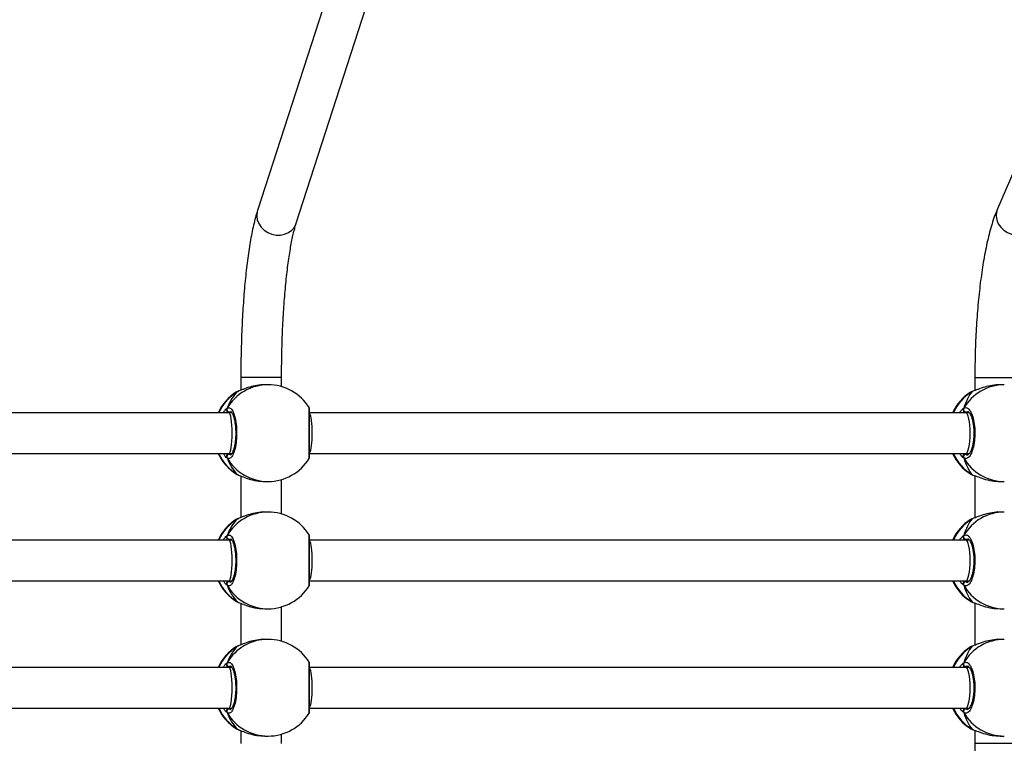
# Model space of a CAD drawing. Units: millimetres. Extents: x 757 to 2945, y -813 to 801.
# Drawn here: x 2254 to 2293, y -214 to -185 of the extents above; entities that cross this region are included whole.
import ezdxf

# ---------------------------------------------------------------- set-up
doc = ezdxf.new("R2010")
doc.units = ezdxf.units.MM
doc.header["$PDSIZE"] = -1
doc.styles.add('SLDTEXTSTYLE0', font='TXT', dxfattribs={"width": 0.75})
doc.dimstyles.new('SLDDIMSTYLE0', dxfattribs={"dimtxt": 0.35, "dimasz": 0.3302, "dimexe": 0, "dimexo": 0.0625, "dimgap": 0.0875, "dimtad": 1, "dimdec": 0, "dimrnd": 1e-09, "dimzin": 12, "dimdsep": 46, "dimtxsty": 'SLDTEXTSTYLE0', "dimsah": 1, "dimcen": 0.09, "dimadec": 0, "dimazin": 3, "dimtfac": 1, "dimtdec": 0, "dimtofl": 0, "dimtmove": 0, "dimatfit": 3, "dimfxl": 1, "dimfrac": 2, "dimtolj": 1, "dimtzin": 12, "dimarcsym": 0})

# ---------------------------------------------------------------- blocks, each defined once
blk = doc.blocks.new('_D_2')
at = {"color": 0, "lineweight": -2}
for p, q in [((2745.35, -87.807), (2745.35, -713.985)), ((1629.414, -332.654), (1629.414, -713.985)), ((1629.744, -713.985), (2745.02, -713.985))]:
    blk.add_line(p, q, dxfattribs=at)
at = {"color": 0}
for points in [[(1629.744, -713.93), (1629.744, -714.04), (1629.414, -713.985)], [(2745.02, -714.04), (2745.02, -713.93), (2745.35, -713.985)]]:
    blk.add_solid(points, dxfattribs=at)
at = {"layer": 'Defpoints', "color": 0}
for p in [(2745.35, -87.744), (1629.414, -332.591), (2745.35, -713.985)]:
    blk.add_point(p, dxfattribs=at)
at = {"color": 0, "insert": (2187.382, -688.897), "char_height": 25, "attachment_point": 2, "style": 'SLDTEXTSTYLE0'}
blk.add_mtext('\\A1;1116', dxfattribs=at)
blk = doc.blocks.new('_D_3')
at = {"color": 0, "lineweight": -2}
for p, q in [((2945.355, -133.907), (2945.355, -804.958)), ((1429.414, -326.905), (1429.414, -804.958)), ((1429.744, -804.958), (2945.025, -804.958))]:
    blk.add_line(p, q, dxfattribs=at)
at = {"color": 0}
for points in [[(1429.744, -804.903), (1429.744, -805.013), (1429.414, -804.958)], [(2945.025, -805.013), (2945.025, -804.903), (2945.355, -804.958)]]:
    blk.add_solid(points, dxfattribs=at)
at = {"layer": 'Defpoints', "color": 0}
for p in [(2945.355, -133.845), (1429.414, -326.842), (2945.355, -804.958)]:
    blk.add_point(p, dxfattribs=at)
at = {"color": 0, "insert": (2187.384, -779.87), "char_height": 25, "attachment_point": 2, "style": 'SLDTEXTSTYLE0'}
blk.add_mtext('\\A1;1516', dxfattribs=at)

msp = doc.modelspace()

# ---------------------------------------------------------------- linework, layer by layer
at = {"linetype": 'Continuous', "lineweight": 25}
for p, q in [((2270.767, -170.43), (2263.499, -192.952)), ((2302.272, -170.33), (2292.556, -192.884)), ((2265.022, -193.443), (2272.29, -170.922)), ((2262.844, -199.5), (2262.844, -200.009)), ((2262.844, -199.5), (2264.444, -199.5)), ((2264.444, -199.868), (2264.444, -199.5)), ((2291.668, -199.509), (2291.668, -200.021)), ((2291.668, -199.509), (2293.268, -199.509)), ((2263.912, -199.792), (2263.791, -199.792)), ((2292.825, -199.792), (2292.665, -199.792)), ((2262.694, -200.075), (2262.68, -200.084)), ((2262.714, -200.062), (2262.694, -200.075)), ((2262.714, -200.062), (2262.733, -200.053)), ((2291.523, -200.081), (2291.503, -200.092)), ((2291.56, -200.062), (2291.523, -200.081)), ((2291.56, -200.062), (2291.58, -200.052)), ((2291.581, -200.052), (2291.58, -200.052)), ((2262.383, -200.892), (2236.323, -200.892)), ((2262.493, -200.892), (2262.383, -200.892)), ((2262.454, -200.852), (2262.39, -200.865)), ((2291.322, -200.892), (2265.545, -200.892)), ((2291.395, -200.852), (2291.319, -200.865)), ((2291.45, -200.892), (2291.322, -200.892)), ((2236.323, -202.492), (2262.383, -202.492)), ((2262.36, -202.492), (2262.39, -202.519)), ((2262.383, -202.492), (2262.492, -202.492)), ((2262.39, -202.519), (2262.451, -202.542)), ((2265.545, -202.492), (2291.322, -202.492)), ((2291.285, -202.492), (2291.319, -202.519)), ((2291.322, -202.492), (2291.451, -202.492)), ((2262.672, -203.3), (2262.68, -203.304)), ((2262.68, -203.304), (2262.714, -203.323)), ((2262.714, -203.323), (2262.732, -203.331)), ((2262.844, -203.375), (2262.844, -205.009)), ((2291.492, -203.292), (2291.56, -203.323)), ((2291.56, -203.323), (2291.582, -203.332)), ((2291.56, -203.323), (2291.58, -203.332)), ((2291.58, -203.332), (2291.581, -203.333)), ((2291.668, -203.364), (2291.668, -205.021)), ((2263.791, -203.592), (2263.912, -203.592)), ((2264.444, -204.868), (2264.444, -203.516)), ((2292.665, -203.592), (2292.825, -203.592)), ((2263.912, -204.792), (2263.791, -204.792)), ((2292.825, -204.792), (2292.665, -204.792)), ((2262.694, -205.075), (2262.68, -205.084)), ((2262.714, -205.062), (2262.694, -205.075)), ((2262.714, -205.062), (2262.733, -205.053)), ((2291.523, -205.081), (2291.503, -205.092)), ((2291.56, -205.062), (2291.523, -205.081)), ((2291.56, -205.062), (2291.58, -205.052)), ((2291.581, -205.052), (2291.58, -205.052)), ((2262.383, -205.892), (2236.323, -205.892)), ((2262.493, -205.892), (2262.383, -205.892)), ((2262.454, -205.852), (2262.39, -205.865)), ((2291.322, -205.892), (2265.545, -205.892)), ((2291.395, -205.852), (2291.319, -205.865)), ((2291.45, -205.892), (2291.322, -205.892)), ((2236.323, -207.492), (2262.383, -207.492)), ((2262.36, -207.492), (2262.39, -207.519)), ((2262.383, -207.492), (2262.492, -207.492)), ((2262.39, -207.519), (2262.451, -207.542)), ((2265.545, -207.492), (2291.322, -207.492)), ((2291.285, -207.492), (2291.319, -207.519)), ((2291.322, -207.492), (2291.451, -207.492)), ((2262.672, -208.3), (2262.68, -208.304)), ((2262.68, -208.304), (2262.714, -208.323)), ((2262.714, -208.323), (2262.732, -208.331)), ((2262.844, -208.375), (2262.844, -210.009)), ((2291.492, -208.292), (2291.56, -208.323)), ((2291.56, -208.323), (2291.582, -208.332)), ((2291.56, -208.323), (2291.58, -208.332)), ((2291.58, -208.332), (2291.581, -208.333)), ((2291.668, -208.364), (2291.668, -210.021)), ((2263.791, -208.592), (2263.912, -208.592)), ((2264.444, -209.868), (2264.444, -208.516)), ((2292.665, -208.592), (2292.825, -208.592)), ((2263.912, -209.792), (2263.791, -209.792)), ((2292.825, -209.792), (2292.665, -209.792)), ((2262.694, -210.075), (2262.68, -210.084)), ((2262.714, -210.062), (2262.694, -210.075)), ((2262.714, -210.062), (2262.733, -210.053)), ((2291.523, -210.081), (2291.503, -210.092)), ((2291.56, -210.062), (2291.523, -210.081)), ((2291.56, -210.062), (2291.58, -210.052)), ((2291.581, -210.052), (2291.58, -210.052)), ((2262.383, -210.892), (2236.323, -210.892)), ((2262.493, -210.892), (2262.383, -210.892)), ((2262.454, -210.852), (2262.39, -210.865)), ((2291.322, -210.892), (2265.545, -210.892)), ((2291.395, -210.852), (2291.319, -210.865)), ((2291.45, -210.892), (2291.322, -210.892)), ((2236.323, -212.492), (2262.383, -212.492)), ((2262.36, -212.492), (2262.39, -212.519)), ((2262.383, -212.492), (2262.492, -212.492)), ((2262.39, -212.519), (2262.451, -212.542)), ((2265.545, -212.492), (2291.322, -212.492)), ((2291.285, -212.492), (2291.319, -212.519)), ((2291.322, -212.492), (2291.451, -212.492)), ((2262.672, -213.3), (2262.68, -213.304)), ((2262.68, -213.304), (2262.714, -213.323)), ((2262.714, -213.323), (2262.732, -213.331)), ((2262.844, -213.375), (2262.844, -213.884)), ((2291.492, -213.292), (2291.56, -213.323)), ((2291.56, -213.323), (2291.582, -213.332)), ((2291.56, -213.323), (2291.58, -213.332)), ((2291.58, -213.332), (2291.581, -213.333)), ((2291.668, -213.364), (2291.668, -213.876)), ((2263.791, -213.592), (2263.912, -213.592)), ((2264.444, -213.884), (2264.444, -213.516)), ((2292.665, -213.592), (2292.825, -213.592)), ((2291.668, -213.876), (2293.268, -213.876))]:
    msp.add_line(p, q, dxfattribs=at)
at = {"linetype": 'Continuous', "lineweight": 25, "flags": 128}
for points in [[(2292.556, -192.884), (2292.517, -193.008), (2292.505, -193.162), (2292.53, -193.317), (2292.59, -193.468), (2292.683, -193.605), (2292.804, -193.724), (2292.948, -193.818), (2293.108, -193.884), (2293.277, -193.917), (2293.446, -193.917), (2293.608, -193.884), (2293.755, -193.818), (2293.881, -193.724), (2293.978, -193.605), (2294.025, -193.517)], [(2263.499, -192.952), (2263.484, -193.005), (2263.468, -193.159), (2263.489, -193.314), (2263.546, -193.464), (2263.637, -193.602), (2263.756, -193.721), (2263.899, -193.815), (2264.059, -193.88), (2264.229, -193.914), (2264.4, -193.914), (2264.564, -193.88), (2264.714, -193.815), (2264.843, -193.721), (2264.945, -193.602), (2265.014, -193.464), (2265.022, -193.443)], [(2291.58, -200.052), (2291.581, -200.052), (2291.582, -200.052)], [(2291.58, -205.052), (2291.581, -205.052), (2291.582, -205.052)], [(2291.58, -210.052), (2291.581, -210.052), (2291.582, -210.052)]]:
    msp.add_lwpolyline(points, dxfattribs=at)
at = {"linetype": 'Continuous', "lineweight": 25}
for centre, radius, start, end in [((2263.916, -201.664), 1.872, 90.1202, 149.5943), ((2263.912, -201.692), 1.9, 31.7648, 90), ((2292.832, -201.643), 1.85, 90.2188, 149.9754), ((2263.678, -201.692), 1.9, 121.8176, 155.0989), ((2263.697, -201.679), 1.893, 121.2695, 155.4226), ((2292.514, -201.692), 1.9, 122.277, 155.0989), ((2292.549, -201.671), 1.889, 121.5837, 155.658), ((2262.394, -200.762), 0.103, 153.8116, 267.6499), ((2291.324, -200.761), 0.104, 154.793, 266.8855), ((2263.678, -201.692), 1.9, 204.9011, 237.9664), ((2263.696, -201.706), 1.892, 204.5696, 238.7399), ((2262.394, -202.622), 0.103, 92.3312, 206.1993), ((2292.514, -201.692), 1.9, 204.9011, 237.431), ((2292.547, -201.715), 1.887, 204.3269, 238.433), ((2291.324, -202.623), 0.104, 93.0955, 205.2179), ((2263.916, -201.72), 1.872, 210.4042, 269.8812), ((2263.912, -201.692), 1.9, 270, 328.4354), ((2292.832, -201.742), 1.85, 210.0232, 269.7827), ((2263.916, -206.664), 1.872, 90.1176, 149.5957), ((2263.912, -206.692), 1.9, 31.7648, 90), ((2292.832, -206.642), 1.85, 90.2161, 149.9767), ((2263.678, -206.692), 1.9, 121.8176, 155.0989), ((2263.697, -206.679), 1.893, 121.2695, 155.4226), ((2292.514, -206.692), 1.9, 122.277, 155.0989), ((2292.549, -206.671), 1.889, 121.5837, 155.658), ((2262.394, -205.762), 0.103, 153.8116, 267.6499), ((2291.324, -205.761), 0.104, 154.793, 266.8855), ((2263.678, -206.692), 1.9, 204.9011, 237.9664), ((2263.696, -206.706), 1.892, 204.5696, 238.7399), ((2262.394, -207.622), 0.103, 92.3409, 206.1896), ((2292.514, -206.692), 1.9, 204.9011, 237.431), ((2292.547, -206.715), 1.887, 204.3269, 238.433), ((2291.324, -207.623), 0.104, 93.1052, 205.2082), ((2263.916, -206.72), 1.872, 210.4042, 269.8812), ((2263.912, -206.692), 1.9, 270, 328.4354), ((2292.832, -206.742), 1.85, 210.0232, 269.7827), ((2263.916, -211.664), 1.872, 90.1184, 149.5949), ((2263.912, -211.692), 1.9, 31.7648, 90), ((2292.832, -211.642), 1.85, 90.217, 149.9759), ((2263.678, -211.692), 1.9, 121.8176, 155.0989), ((2263.697, -211.679), 1.893, 121.2723, 155.4198), ((2292.514, -211.692), 1.9, 122.277, 155.0989), ((2292.549, -211.671), 1.889, 121.5865, 155.6552), ((2262.394, -210.762), 0.103, 153.8074, 267.654), ((2291.324, -210.761), 0.104, 154.7888, 266.8897), ((2263.678, -211.692), 1.9, 204.9011, 237.9664), ((2263.696, -211.706), 1.891, 204.5685, 238.741), ((2262.394, -212.622), 0.103, 92.346, 206.1926), ((2292.514, -211.692), 1.9, 204.9011, 237.431), ((2292.547, -211.715), 1.887, 204.3258, 238.4341), ((2291.324, -212.623), 0.104, 93.1103, 205.2112), ((2263.916, -211.72), 1.872, 210.4051, 269.8816), ((2263.912, -211.692), 1.9, 270, 328.4354), ((2292.832, -211.742), 1.85, 210.0241, 269.783)]:
    msp.add_arc(centre, radius, start, end, dxfattribs=at)
for centre, major_axis, ratio, start_param, end_param in [((2263.33, -201.692), (0, 1.9), 0.630634, 0.539178, 1.031618), ((2263.33, -201.692), (0, 1.9), 0.630634, 0.539178, 1.031618), ((2292.051, -201.692), (0, 1.9), 0.503625, 0.539178, 1.031618), ((2292.051, -201.692), (0, 1.9), 0.503625, 0.539178, 1.031618), ((2262.383, -201.692), (0, 0.8), 0.146509, 4.712389, 6.283185), ((2265.511, -201.692), (0, 0.8), 0.173661, 4.712389, 6.029831), ((2291.322, -201.692), (0, 0.8), 0.199276, 4.712389, 6.283185), ((2262.383, -201.692), (0, 0.8), 0.146509, 3.141593, 4.712389), ((2265.511, -201.692), (0, 0.8), 0.173661, 3.395386, 4.712389), ((2291.322, -201.692), (0, 0.8), 0.199276, 3.141593, 4.712389), ((2263.33, -201.692), (0, 1.9), 0.630634, 2.109974, 2.602415), ((2263.33, -201.692), (0, 1.9), 0.630634, 2.109974, 2.602415), ((2292.051, -201.692), (0, 1.9), 0.503625, 2.109974, 2.602415), ((2292.051, -201.692), (0, 1.9), 0.503625, 2.109974, 2.602415), ((2263.33, -206.692), (0, 1.9), 0.630634, 0.539178, 1.031618), ((2263.33, -206.692), (0, 1.9), 0.630634, 0.539178, 1.031618), ((2292.051, -206.692), (0, 1.9), 0.503625, 0.539178, 1.031618), ((2292.051, -206.692), (0, 1.9), 0.503625, 0.539178, 1.031618), ((2262.383, -206.692), (0, 0.8), 0.146509, 4.712389, 6.283185), ((2265.511, -206.692), (0, 0.8), 0.173661, 4.712389, 6.029831), ((2291.322, -206.692), (0, 0.8), 0.199276, 4.712389, 6.283185), ((2262.383, -206.692), (0, 0.8), 0.146509, 3.141593, 4.712389), ((2265.511, -206.692), (0, 0.8), 0.173661, 3.395386, 4.712389), ((2291.322, -206.692), (0, 0.8), 0.199276, 3.141593, 4.712389), ((2263.33, -206.692), (0, 1.9), 0.630634, 2.109974, 2.602415), ((2263.33, -206.692), (0, 1.9), 0.630634, 2.109974, 2.602415), ((2292.051, -206.692), (0, 1.9), 0.503625, 2.109974, 2.602415), ((2292.051, -206.692), (0, 1.9), 0.503625, 2.109974, 2.602415), ((2263.33, -211.692), (0, 1.9), 0.630634, 0.539178, 1.031618), ((2263.33, -211.692), (0, 1.9), 0.630634, 0.539178, 1.031618), ((2292.051, -211.692), (0, 1.9), 0.503625, 0.539178, 1.031618), ((2292.051, -211.692), (0, 1.9), 0.503625, 0.539178, 1.031618), ((2262.383, -211.692), (0, 0.8), 0.146509, 4.712389, 6.283185), ((2265.511, -211.692), (0, 0.8), 0.173661, 4.712389, 6.029831), ((2291.322, -211.692), (0, 0.8), 0.199276, 4.712389, 6.283185), ((2262.383, -211.692), (0, 0.8), 0.146509, 3.141593, 4.712389), ((2265.511, -211.692), (0, 0.8), 0.173661, 3.395386, 4.712389), ((2291.322, -211.692), (0, 0.8), 0.199276, 3.141593, 4.712389), ((2263.33, -211.692), (0, 1.9), 0.630634, 2.109974, 2.602415), ((2263.33, -211.692), (0, 1.9), 0.630634, 2.109974, 2.602415), ((2292.051, -211.692), (0, 1.9), 0.503625, 2.109974, 2.602415), ((2292.051, -211.692), (0, 1.9), 0.503625, 2.109974, 2.602415)]:
    msp.add_ellipse(centre, major_axis=major_axis, ratio=ratio, start_param=start_param, end_param=end_param, dxfattribs=at)
for points, knots in [([(2292.556, -192.884), (2292.537, -192.928), (2292.48, -193.065), (2292.392, -193.311), (2292.294, -193.629), (2292.205, -193.965), (2292.125, -194.319), (2292.051, -194.69), (2291.984, -195.077), (2291.923, -195.481), (2291.869, -195.9), (2291.821, -196.332), (2291.779, -196.777), (2291.744, -197.232), (2291.716, -197.696), (2291.693, -198.167), (2291.678, -198.644), (2291.67, -199.092), (2291.669, -199.38), (2291.669, -199.509)], [0, 0, 0, 0, 0.032136, 0.099346, 0.164718, 0.228436, 0.290981, 0.352689, 0.413796, 0.474457, 0.534785, 0.594857, 0.654736, 0.714463, 0.77408, 0.833612, 0.893079, 0.95251, 1, 1, 1, 1]), ([(2263.499, -192.952), (2263.485, -192.995), (2263.443, -193.129), (2263.379, -193.369), (2263.307, -193.681), (2263.242, -194.011), (2263.183, -194.358), (2263.128, -194.723), (2263.078, -195.105), (2263.033, -195.504), (2262.993, -195.919), (2262.957, -196.348), (2262.926, -196.789), (2262.9, -197.241), (2262.879, -197.702), (2262.862, -198.17), (2262.851, -198.644), (2262.845, -199.088), (2262.844, -199.374), (2262.844, -199.5)], [0, 0, 0, 0, 0.032047, 0.099555, 0.164753, 0.228182, 0.290484, 0.352031, 0.413052, 0.473691, 0.534052, 0.594201, 0.654193, 0.714061, 0.773839, 0.833549, 0.89321, 0.95284, 1, 1, 1, 1]), ([(2264.444, -199.5), (2264.444, -199.435), (2264.444, -199.215), (2264.448, -198.842), (2264.457, -198.384), (2264.471, -197.931), (2264.49, -197.486), (2264.513, -197.051), (2264.541, -196.628), (2264.573, -196.219), (2264.609, -195.827), (2264.649, -195.453), (2264.692, -195.099), (2264.738, -194.768), (2264.787, -194.462), (2264.838, -194.182), (2264.891, -193.931), (2264.944, -193.711), (2264.988, -193.552), (2265.013, -193.47), (2265.022, -193.443)], [0, 0, 0, 0, 0.025661, 0.085918, 0.146172, 0.206398, 0.266579, 0.326704, 0.386744, 0.446681, 0.506484, 0.566114, 0.625525, 0.684654, 0.743416, 0.801701, 0.859359, 0.916186, 0.971901, 1, 1, 1, 1]), ([(2263.791, -199.793), (2263.786, -199.793), (2263.685, -199.784), (2263.469, -199.815), (2263.178, -199.88), (2262.963, -199.96), (2262.818, -200.02), (2262.75, -200.048), (2262.72, -200.059), (2262.714, -200.062)], [0, 0, 0, 0, 0.012049, 0.238779, 0.463268, 0.706116, 0.834189, 0.966645, 1, 1, 1, 1]), ([(2292.665, -199.793), (2292.66, -199.793), (2292.56, -199.784), (2292.344, -199.815), (2292.049, -199.88), (2291.826, -199.96), (2291.673, -200.02), (2291.599, -200.048), (2291.566, -200.059), (2291.56, -200.062)], [0, 0, 0, 0, 0.012072, 0.238791, 0.463284, 0.706097, 0.834192, 0.966633, 1, 1, 1, 1]), ([(2291.582, -200.053), (2291.569, -200.056), (2291.546, -200.063), (2291.529, -200.073), (2291.521, -200.077)], [0, 0, 0, 0, 0.529887, 1, 1, 1, 1]), ([(2291.581, -200.053), (2291.576, -200.054), (2291.569, -200.056), (2291.562, -200.06), (2291.56, -200.062)], [0, 0, 0, 0, 0.667295, 1, 1, 1, 1]), ([(2262.156, -200.892), (2262.157, -200.889), (2262.18, -200.845), (2262.229, -200.792), (2262.275, -200.739), (2262.297, -200.72), (2262.301, -200.717)], [0, 0, 0, 0, 0.029173, 0.45971, 0.889804, 1, 1, 1, 1]), ([(2262.301, -200.717), (2262.296, -200.728), (2262.286, -200.75), (2262.285, -200.786), (2262.293, -200.812), (2262.3, -200.824), (2262.301, -200.826)], [0, 0, 0, 0, 0.31597, 0.6319, 0.943335, 1, 1, 1, 1]), ([(2262.301, -200.826), (2262.296, -200.815), (2262.286, -200.795), (2262.285, -200.759), (2262.292, -200.733), (2262.3, -200.72), (2262.301, -200.717)], [0, 0, 0, 0, 0.2991278, 0.5978165, 0.9060008, 1, 1, 1, 1]), ([(2262.301, -200.717), (2262.335, -200.701), (2262.403, -200.671), (2262.504, -200.772), (2262.591, -200.971), (2262.653, -201.255), (2262.683, -201.585), (2262.676, -201.925), (2262.634, -202.238), (2262.564, -202.491), (2262.473, -202.655), (2262.38, -202.712), (2262.324, -202.68), (2262.301, -202.668)], [0, 0, 0, 0, 0.09478, 0.189568, 0.284315, 0.378375, 0.471357, 0.56338, 0.655123, 0.747393, 0.8407, 0.935011, 1, 1, 1, 1]), ([(2262.301, -200.826), (2262.307, -200.846), (2262.314, -200.872), (2262.322, -200.888), (2262.324, -200.892)], [0, 0, 0, 0, 0.776686, 1, 1, 1, 1]), ([(2262.326, -200.892), (2262.32, -200.881), (2262.311, -200.864), (2262.304, -200.836), (2262.301, -200.826)], [0, 0, 0, 0, 0.635691, 1, 1, 1, 1]), ([(2262.39, -200.865), (2262.386, -200.868), (2262.377, -200.875), (2262.366, -200.886), (2262.359, -200.892)], [0, 0, 0, 0, 0.4404038, 1, 1, 1, 1]), ([(2262.45, -200.842), (2262.45, -200.842), (2262.448, -200.842), (2262.465, -200.851), (2262.495, -200.891), (2262.531, -200.961), (2262.565, -201.058), (2262.596, -201.179), (2262.62, -201.321), (2262.637, -201.478), (2262.644, -201.643), (2262.642, -201.81), (2262.631, -201.973), (2262.611, -202.126), (2262.583, -202.262), (2262.549, -202.377), (2262.513, -202.461), (2262.479, -202.517), (2262.452, -202.541), (2262.451, -202.541), (2262.45, -202.541)], [0, 0, 0, 0, 0.01345, 0.065542, 0.120156, 0.176548, 0.23406, 0.294852, 0.355782, 0.417718, 0.479706, 0.541777, 0.604023, 0.666099, 0.728037, 0.789415, 0.849564, 0.902434, 0.958063, 1, 1, 1, 1]), ([(2265.526, -202.684), (2265.526, -202.686), (2265.528, -202.7), (2265.53, -202.608), (2265.531, -202.414), (2265.531, -202.129), (2265.531, -201.799), (2265.531, -201.459), (2265.531, -201.146), (2265.531, -200.895), (2265.529, -200.725), (2265.527, -200.704), (2265.526, -200.693)], [0, 0, 0, 0, 0.028697, 0.139051, 0.249369, 0.358885, 0.46714, 0.574281, 0.681095, 0.788522, 0.89716, 1, 1, 1, 1]), ([(2265.53, -202.686), (2265.531, -202.685), (2265.534, -202.679), (2265.537, -202.67), (2265.54, -202.66), (2265.541, -202.65), (2265.542, -202.637), (2265.543, -202.613), (2265.545, -202.56), (2265.545, -202.472), (2265.546, -202.357), (2265.546, -202.221), (2265.546, -202.068), (2265.546, -201.903), (2265.545, -201.731), (2265.546, -201.558), (2265.546, -201.39), (2265.546, -201.232), (2265.546, -201.088), (2265.546, -200.964), (2265.545, -200.864), (2265.544, -200.79), (2265.542, -200.749), (2265.542, -200.736), (2265.537, -200.715), (2265.533, -200.702), (2265.528, -200.694), (2265.527, -200.692)], [0, 0, 0, 0, 0.002002, 0.007633, 0.013142, 0.021116, 0.038358, 0.078704, 0.135319, 0.195276, 0.254175, 0.312353, 0.370389, 0.428004, 0.485682, 0.54308, 0.600722, 0.65828, 0.716216, 0.774033, 0.83243, 0.890869, 0.95068, 0.982761, 0.990779, 0.997268, 1, 1, 1, 1]), ([(2291.067, -200.892), (2291.069, -200.889), (2291.094, -200.845), (2291.147, -200.792), (2291.199, -200.739), (2291.225, -200.72), (2291.23, -200.717)], [0, 0, 0, 0, 0.02921, 0.459724, 0.889776, 1, 1, 1, 1]), ([(2291.23, -200.717), (2291.225, -200.728), (2291.215, -200.75), (2291.214, -200.786), (2291.222, -200.812), (2291.229, -200.824), (2291.23, -200.826)], [0, 0, 0, 0, 0.315924, 0.63186, 0.943191, 1, 1, 1, 1]), ([(2291.23, -200.826), (2291.225, -200.815), (2291.215, -200.795), (2291.214, -200.759), (2291.221, -200.733), (2291.228, -200.72), (2291.23, -200.717)], [0, 0, 0, 0, 0.299197, 0.597851, 0.906005, 1, 1, 1, 1]), ([(2291.23, -200.717), (2291.269, -200.701), (2291.348, -200.671), (2291.467, -200.772), (2291.568, -200.971), (2291.639, -201.255), (2291.673, -201.585), (2291.665, -201.925), (2291.618, -202.238), (2291.536, -202.491), (2291.429, -202.655), (2291.322, -202.712), (2291.257, -202.68), (2291.23, -202.668)], [0, 0, 0, 0, 0.094785, 0.189572, 0.284318, 0.378378, 0.471358, 0.563379, 0.655122, 0.747394, 0.840701, 0.935009, 1, 1, 1, 1]), ([(2291.23, -200.826), (2291.234, -200.846), (2291.24, -200.872), (2291.247, -200.888), (2291.248, -200.892)], [0, 0, 0, 0, 0.776533, 1, 1, 1, 1]), ([(2291.249, -200.892), (2291.245, -200.881), (2291.237, -200.864), (2291.232, -200.836), (2291.23, -200.826)], [0, 0, 0, 0, 0.635713, 1, 1, 1, 1]), ([(2291.319, -200.865), (2291.314, -200.868), (2291.303, -200.875), (2291.291, -200.886), (2291.284, -200.892)], [0, 0, 0, 0, 0.440309, 1, 1, 1, 1]), ([(2291.392, -200.843), (2291.395, -200.843), (2291.401, -200.843), (2291.434, -200.867), (2291.474, -200.919), (2291.516, -201.002), (2291.555, -201.109), (2291.588, -201.24), (2291.612, -201.389), (2291.627, -201.55), (2291.631, -201.716), (2291.624, -201.881), (2291.606, -202.039), (2291.579, -202.184), (2291.543, -202.311), (2291.502, -202.413), (2291.459, -202.487), (2291.42, -202.53), (2291.397, -202.542), (2291.393, -202.542), (2291.391, -202.542)], [0, 0, 0, 0, 0.056973, 0.108883, 0.163615, 0.218226, 0.274173, 0.331598, 0.389705, 0.448074, 0.50673, 0.565071, 0.62346, 0.6816, 0.73927, 0.796895, 0.852819, 0.907748, 0.961235, 1, 1, 1, 1]), ([(2262.301, -202.668), (2262.264, -202.636), (2262.219, -202.598), (2262.168, -202.508), (2262.159, -202.492)], [0, 0, 0, 0, 0.824238, 1, 1, 1, 1]), ([(2262.301, -202.559), (2262.296, -202.569), (2262.286, -202.59), (2262.285, -202.625), (2262.292, -202.651), (2262.3, -202.665), (2262.301, -202.668)], [0, 0, 0, 0, 0.299126, 0.59802, 0.906002, 1, 1, 1, 1]), ([(2262.301, -202.668), (2262.296, -202.657), (2262.286, -202.635), (2262.285, -202.598), (2262.293, -202.572), (2262.3, -202.56), (2262.301, -202.559)], [0, 0, 0, 0, 0.315771, 0.631905, 0.943335, 1, 1, 1, 1]), ([(2262.326, -202.492), (2262.32, -202.503), (2262.311, -202.52), (2262.304, -202.548), (2262.301, -202.559)], [0, 0, 0, 0, 0.635779, 1, 1, 1, 1]), ([(2262.301, -202.559), (2262.307, -202.538), (2262.314, -202.512), (2262.322, -202.496), (2262.324, -202.492)], [0, 0, 0, 0, 0.77676, 1, 1, 1, 1]), ([(2291.23, -202.668), (2291.188, -202.636), (2291.136, -202.598), (2291.081, -202.508), (2291.071, -202.492)], [0, 0, 0, 0, 0.824208, 1, 1, 1, 1]), ([(2291.23, -202.559), (2291.225, -202.569), (2291.215, -202.59), (2291.214, -202.625), (2291.221, -202.651), (2291.228, -202.665), (2291.23, -202.668)], [0, 0, 0, 0, 0.299195, 0.598054, 0.906006, 1, 1, 1, 1]), ([(2291.23, -202.668), (2291.225, -202.657), (2291.215, -202.635), (2291.214, -202.598), (2291.222, -202.572), (2291.229, -202.56), (2291.23, -202.559)], [0, 0, 0, 0, 0.315725, 0.631865, 0.943192, 1, 1, 1, 1]), ([(2291.249, -202.492), (2291.245, -202.503), (2291.237, -202.52), (2291.232, -202.548), (2291.23, -202.559)], [0, 0, 0, 0, 0.635801, 1, 1, 1, 1]), ([(2291.23, -202.559), (2291.234, -202.538), (2291.24, -202.512), (2291.247, -202.496), (2291.248, -202.492)], [0, 0, 0, 0, 0.776607, 1, 1, 1, 1]), ([(2291.319, -202.519), (2291.342, -202.536), (2291.366, -202.553), (2291.391, -202.542), (2291.391, -202.542)], [0, 0, 0, 0, 0.986581, 1, 1, 1, 1]), ([(2262.678, -203.306), (2262.68, -203.308), (2262.696, -203.319), (2262.716, -203.325), (2262.733, -203.33)], [0, 0, 0, 0, 0.164233, 1, 1, 1, 1]), ([(2262.714, -203.323), (2262.767, -203.344), (2262.872, -203.388), (2263.138, -203.491), (2263.455, -203.575), (2263.683, -203.586), (2263.792, -203.591)], [0, 0, 0, 0, 0.2437237, 0.4905784, 0.75874, 1, 1, 1, 1]), ([(2291.495, -203.295), (2291.498, -203.297), (2291.519, -203.312), (2291.545, -203.322), (2291.576, -203.33), (2291.581, -203.332)], [0, 0, 0, 0, 0.114183, 0.877234, 1, 1, 1, 1]), ([(2291.56, -203.323), (2291.617, -203.344), (2291.732, -203.388), (2292.008, -203.491), (2292.33, -203.575), (2292.557, -203.586), (2292.665, -203.591)], [0, 0, 0, 0, 0.2437335, 0.4906043, 0.7587341, 1, 1, 1, 1]), ([(2263.791, -204.793), (2263.786, -204.793), (2263.685, -204.784), (2263.469, -204.815), (2263.178, -204.88), (2262.963, -204.96), (2262.818, -205.02), (2262.75, -205.048), (2262.72, -205.059), (2262.714, -205.062)], [0, 0, 0, 0, 0.012049, 0.238779, 0.463268, 0.706116, 0.834189, 0.966645, 1, 1, 1, 1]), ([(2292.665, -204.793), (2292.66, -204.793), (2292.56, -204.784), (2292.344, -204.815), (2292.049, -204.88), (2291.826, -204.96), (2291.673, -205.02), (2291.599, -205.048), (2291.566, -205.059), (2291.56, -205.062)], [0, 0, 0, 0, 0.012072, 0.238791, 0.463284, 0.706097, 0.834192, 0.966633, 1, 1, 1, 1]), ([(2291.582, -205.053), (2291.569, -205.056), (2291.546, -205.063), (2291.529, -205.073), (2291.521, -205.077)], [0, 0, 0, 0, 0.529856, 1, 1, 1, 1]), ([(2291.581, -205.053), (2291.576, -205.054), (2291.569, -205.056), (2291.562, -205.06), (2291.56, -205.062)], [0, 0, 0, 0, 0.667205, 1, 1, 1, 1]), ([(2262.301, -205.717), (2262.335, -205.701), (2262.403, -205.671), (2262.504, -205.772), (2262.591, -205.971), (2262.653, -206.255), (2262.683, -206.585), (2262.676, -206.925), (2262.634, -207.238), (2262.564, -207.491), (2262.473, -207.655), (2262.38, -207.712), (2262.324, -207.68), (2262.301, -207.668)], [0, 0, 0, 0, 0.09478, 0.189567, 0.284313, 0.378379, 0.471355, 0.563378, 0.655122, 0.747392, 0.840699, 0.935011, 1, 1, 1, 1]), ([(2265.526, -207.684), (2265.526, -207.686), (2265.528, -207.7), (2265.53, -207.608), (2265.531, -207.414), (2265.531, -207.129), (2265.531, -206.799), (2265.531, -206.459), (2265.531, -206.146), (2265.531, -205.895), (2265.529, -205.725), (2265.527, -205.704), (2265.526, -205.693)], [0, 0, 0, 0, 0.028697, 0.139051, 0.249364, 0.358886, 0.467133, 0.574281, 0.681096, 0.788522, 0.89716, 1, 1, 1, 1]), ([(2265.53, -207.686), (2265.531, -207.685), (2265.534, -207.679), (2265.537, -207.67), (2265.54, -207.66), (2265.541, -207.65), (2265.542, -207.638), (2265.543, -207.613), (2265.545, -207.56), (2265.545, -207.472), (2265.546, -207.357), (2265.546, -207.221), (2265.546, -207.068), (2265.546, -206.903), (2265.545, -206.731), (2265.546, -206.558), (2265.546, -206.39), (2265.546, -206.232), (2265.546, -206.088), (2265.546, -205.964), (2265.545, -205.864), (2265.544, -205.79), (2265.542, -205.749), (2265.542, -205.736), (2265.537, -205.715), (2265.533, -205.702), (2265.528, -205.695), (2265.527, -205.692)], [0, 0, 0, 0, 0.002002, 0.007633, 0.013142, 0.021116, 0.038357, 0.078705, 0.135318, 0.195278, 0.254178, 0.312356, 0.370392, 0.428007, 0.485686, 0.543085, 0.600727, 0.658277, 0.716214, 0.774037, 0.832435, 0.89087, 0.950682, 0.982763, 0.990785, 0.997274, 1, 1, 1, 1]), ([(2291.23, -205.717), (2291.269, -205.701), (2291.348, -205.671), (2291.467, -205.772), (2291.568, -205.971), (2291.639, -206.255), (2291.673, -206.585), (2291.665, -206.925), (2291.618, -207.238), (2291.536, -207.491), (2291.429, -207.655), (2291.322, -207.712), (2291.257, -207.68), (2291.23, -207.668)], [0, 0, 0, 0, 0.094785, 0.18957, 0.284317, 0.378382, 0.471356, 0.563378, 0.655121, 0.747393, 0.840701, 0.935009, 1, 1, 1, 1]), ([(2262.156, -205.892), (2262.157, -205.889), (2262.18, -205.845), (2262.229, -205.792), (2262.275, -205.739), (2262.297, -205.72), (2262.301, -205.717)], [0, 0, 0, 0, 0.029173, 0.459713, 0.889788, 1, 1, 1, 1]), ([(2262.301, -205.717), (2262.296, -205.728), (2262.286, -205.75), (2262.285, -205.786), (2262.293, -205.812), (2262.3, -205.824), (2262.301, -205.826)], [0, 0, 0, 0, 0.315964, 0.631889, 0.943516, 1, 1, 1, 1]), ([(2262.301, -205.826), (2262.296, -205.815), (2262.286, -205.795), (2262.285, -205.759), (2262.292, -205.733), (2262.3, -205.72), (2262.301, -205.717)], [0, 0, 0, 0, 0.2991278, 0.5978165, 0.9060008, 1, 1, 1, 1]), ([(2262.301, -205.826), (2262.307, -205.846), (2262.314, -205.872), (2262.322, -205.888), (2262.324, -205.892)], [0, 0, 0, 0, 0.776686, 1, 1, 1, 1]), ([(2262.326, -205.892), (2262.32, -205.881), (2262.311, -205.864), (2262.304, -205.836), (2262.301, -205.826)], [0, 0, 0, 0, 0.635691, 1, 1, 1, 1]), ([(2262.39, -205.865), (2262.386, -205.868), (2262.377, -205.875), (2262.366, -205.886), (2262.359, -205.892)], [0, 0, 0, 0, 0.4404038, 1, 1, 1, 1]), ([(2262.45, -205.842), (2262.45, -205.842), (2262.448, -205.842), (2262.465, -205.851), (2262.495, -205.891), (2262.531, -205.961), (2262.565, -206.058), (2262.596, -206.179), (2262.62, -206.321), (2262.637, -206.478), (2262.644, -206.643), (2262.642, -206.81), (2262.631, -206.973), (2262.611, -207.126), (2262.583, -207.262), (2262.549, -207.377), (2262.513, -207.461), (2262.479, -207.517), (2262.452, -207.541), (2262.451, -207.541), (2262.45, -207.541)], [0, 0, 0, 0, 0.0134498, 0.0655415, 0.1201575, 0.1765505, 0.234057, 0.2948489, 0.3557795, 0.4177151, 0.4797032, 0.5417743, 0.6040207, 0.6660971, 0.7280421, 0.7894147, 0.8495634, 0.9024337, 0.9580632, 1, 1, 1, 1]), ([(2291.067, -205.892), (2291.069, -205.889), (2291.094, -205.845), (2291.147, -205.792), (2291.199, -205.739), (2291.225, -205.72), (2291.23, -205.717)], [0, 0, 0, 0, 0.02921, 0.459727, 0.88976, 1, 1, 1, 1]), ([(2291.23, -205.826), (2291.225, -205.815), (2291.215, -205.795), (2291.214, -205.759), (2291.221, -205.733), (2291.228, -205.72), (2291.23, -205.717)], [0, 0, 0, 0, 0.299197, 0.597851, 0.906005, 1, 1, 1, 1]), ([(2291.221, -205.739), (2291.22, -205.743), (2291.214, -205.757), (2291.214, -205.787), (2291.222, -205.812), (2291.229, -205.824), (2291.23, -205.826)], [0, 0, 0, 0, 0.135226, 0.534604, 0.928415, 1, 1, 1, 1]), ([(2291.23, -205.826), (2291.234, -205.846), (2291.24, -205.872), (2291.247, -205.888), (2291.248, -205.892)], [0, 0, 0, 0, 0.776533, 1, 1, 1, 1]), ([(2291.249, -205.892), (2291.245, -205.881), (2291.237, -205.864), (2291.232, -205.836), (2291.23, -205.826)], [0, 0, 0, 0, 0.635713, 1, 1, 1, 1]), ([(2291.319, -205.865), (2291.314, -205.868), (2291.303, -205.875), (2291.291, -205.886), (2291.284, -205.892)], [0, 0, 0, 0, 0.440309, 1, 1, 1, 1]), ([(2291.392, -205.843), (2291.395, -205.843), (2291.401, -205.843), (2291.434, -205.867), (2291.474, -205.919), (2291.516, -206.002), (2291.555, -206.109), (2291.588, -206.24), (2291.612, -206.389), (2291.627, -206.55), (2291.631, -206.716), (2291.624, -206.881), (2291.606, -207.039), (2291.579, -207.184), (2291.543, -207.311), (2291.502, -207.413), (2291.459, -207.487), (2291.42, -207.53), (2291.397, -207.542), (2291.393, -207.542), (2291.391, -207.542)], [0, 0, 0, 0, 0.0569734, 0.1088846, 0.1636133, 0.2182249, 0.2741712, 0.3315962, 0.389704, 0.4480726, 0.5067289, 0.5650698, 0.6234589, 0.6816066, 0.7392699, 0.7968947, 0.8528193, 0.9077478, 0.9612349, 1, 1, 1, 1]), ([(2262.301, -207.668), (2262.264, -207.636), (2262.219, -207.598), (2262.168, -207.508), (2262.159, -207.492)], [0, 0, 0, 0, 0.824201, 1, 1, 1, 1]), ([(2262.301, -207.559), (2262.296, -207.569), (2262.286, -207.59), (2262.285, -207.625), (2262.292, -207.651), (2262.3, -207.665), (2262.301, -207.668)], [0, 0, 0, 0, 0.299121, 0.59801, 0.906187, 1, 1, 1, 1]), ([(2262.301, -207.668), (2262.296, -207.657), (2262.286, -207.635), (2262.285, -207.598), (2262.293, -207.572), (2262.3, -207.56), (2262.301, -207.559)], [0, 0, 0, 0, 0.315771, 0.631905, 0.943335, 1, 1, 1, 1]), ([(2262.326, -207.492), (2262.32, -207.503), (2262.311, -207.52), (2262.304, -207.548), (2262.301, -207.559)], [0, 0, 0, 0, 0.635779, 1, 1, 1, 1]), ([(2262.301, -207.559), (2262.307, -207.538), (2262.314, -207.512), (2262.322, -207.496), (2262.324, -207.492)], [0, 0, 0, 0, 0.77676, 1, 1, 1, 1]), ([(2291.23, -207.668), (2291.188, -207.636), (2291.136, -207.598), (2291.081, -207.508), (2291.071, -207.492)], [0, 0, 0, 0, 0.824171, 1, 1, 1, 1]), ([(2291.23, -207.559), (2291.225, -207.569), (2291.215, -207.59), (2291.214, -207.625), (2291.221, -207.651), (2291.228, -207.665), (2291.23, -207.668)], [0, 0, 0, 0, 0.29919, 0.598044, 0.906191, 1, 1, 1, 1]), ([(2291.23, -207.668), (2291.225, -207.657), (2291.215, -207.635), (2291.214, -207.598), (2291.222, -207.572), (2291.229, -207.56), (2291.23, -207.559)], [0, 0, 0, 0, 0.315725, 0.631865, 0.943192, 1, 1, 1, 1]), ([(2291.249, -207.492), (2291.245, -207.503), (2291.237, -207.52), (2291.232, -207.548), (2291.23, -207.559)], [0, 0, 0, 0, 0.635801, 1, 1, 1, 1]), ([(2291.23, -207.559), (2291.234, -207.538), (2291.24, -207.512), (2291.247, -207.496), (2291.248, -207.492)], [0, 0, 0, 0, 0.776607, 1, 1, 1, 1]), ([(2291.319, -207.519), (2291.342, -207.536), (2291.366, -207.553), (2291.391, -207.542), (2291.391, -207.542)], [0, 0, 0, 0, 0.986581, 1, 1, 1, 1]), ([(2262.678, -208.306), (2262.68, -208.308), (2262.696, -208.319), (2262.716, -208.325), (2262.733, -208.33)], [0, 0, 0, 0, 0.164275, 1, 1, 1, 1]), ([(2262.714, -208.323), (2262.767, -208.344), (2262.872, -208.388), (2263.138, -208.491), (2263.455, -208.575), (2263.683, -208.586), (2263.792, -208.591)], [0, 0, 0, 0, 0.243724, 0.490573, 0.758741, 1, 1, 1, 1]), ([(2291.495, -208.295), (2291.498, -208.297), (2291.519, -208.312), (2291.545, -208.322), (2291.576, -208.33), (2291.581, -208.332)], [0, 0, 0, 0, 0.114183, 0.877234, 1, 1, 1, 1]), ([(2291.56, -208.323), (2291.617, -208.344), (2291.732, -208.388), (2292.008, -208.491), (2292.33, -208.575), (2292.557, -208.586), (2292.665, -208.591)], [0, 0, 0, 0, 0.243733, 0.490603, 0.758736, 1, 1, 1, 1]), ([(2263.791, -209.793), (2263.786, -209.793), (2263.685, -209.784), (2263.469, -209.815), (2263.178, -209.88), (2262.963, -209.96), (2262.818, -210.02), (2262.75, -210.048), (2262.72, -210.059), (2262.714, -210.062)], [0, 0, 0, 0, 0.0120477, 0.2387793, 0.4632692, 0.7061133, 0.8341917, 0.9666451, 1, 1, 1, 1]), ([(2292.665, -209.793), (2292.66, -209.793), (2292.56, -209.784), (2292.344, -209.815), (2292.049, -209.88), (2291.826, -209.96), (2291.673, -210.02), (2291.599, -210.048), (2291.566, -210.059), (2291.56, -210.062)], [0, 0, 0, 0, 0.012071, 0.238791, 0.463285, 0.706094, 0.834194, 0.966633, 1, 1, 1, 1]), ([(2291.582, -210.053), (2291.569, -210.056), (2291.546, -210.063), (2291.529, -210.073), (2291.521, -210.077)], [0, 0, 0, 0, 0.529887, 1, 1, 1, 1]), ([(2291.581, -210.053), (2291.576, -210.054), (2291.569, -210.056), (2291.562, -210.06), (2291.56, -210.062)], [0, 0, 0, 0, 0.667205, 1, 1, 1, 1]), ([(2262.156, -210.892), (2262.157, -210.889), (2262.18, -210.845), (2262.229, -210.792), (2262.275, -210.739), (2262.297, -210.72), (2262.301, -210.717)], [0, 0, 0, 0, 0.029173, 0.459713, 0.889788, 1, 1, 1, 1]), ([(2262.301, -210.717), (2262.296, -210.728), (2262.286, -210.75), (2262.285, -210.786), (2262.293, -210.812), (2262.3, -210.824), (2262.301, -210.826)], [0, 0, 0, 0, 0.315907, 0.631775, 0.943346, 1, 1, 1, 1]), ([(2262.301, -210.826), (2262.296, -210.815), (2262.286, -210.795), (2262.285, -210.759), (2262.292, -210.733), (2262.3, -210.72), (2262.301, -210.717)], [0, 0, 0, 0, 0.299263, 0.597894, 0.906019, 1, 1, 1, 1]), ([(2262.301, -210.717), (2262.335, -210.701), (2262.403, -210.671), (2262.504, -210.772), (2262.591, -210.971), (2262.653, -211.255), (2262.683, -211.585), (2262.676, -211.925), (2262.634, -212.238), (2262.564, -212.491), (2262.473, -212.656), (2262.38, -212.712), (2262.324, -212.68), (2262.301, -212.668)], [0, 0, 0, 0, 0.09478, 0.189566, 0.284312, 0.378378, 0.471354, 0.563383, 0.65512, 0.747395, 0.840701, 0.935012, 1, 1, 1, 1]), ([(2265.526, -212.684), (2265.526, -212.686), (2265.528, -212.7), (2265.53, -212.608), (2265.531, -212.414), (2265.531, -212.129), (2265.531, -211.799), (2265.531, -211.459), (2265.531, -211.146), (2265.531, -210.895), (2265.529, -210.725), (2265.527, -210.704), (2265.526, -210.693)], [0, 0, 0, 0, 0.0286974, 0.1390509, 0.2493647, 0.3588862, 0.467134, 0.5742823, 0.6810895, 0.7885221, 0.8971601, 1, 1, 1, 1]), ([(2265.53, -212.686), (2265.531, -212.685), (2265.534, -212.679), (2265.537, -212.67), (2265.54, -212.66), (2265.541, -212.65), (2265.542, -212.638), (2265.543, -212.613), (2265.545, -212.56), (2265.545, -212.472), (2265.546, -212.357), (2265.546, -212.221), (2265.546, -212.068), (2265.546, -211.903), (2265.545, -211.731), (2265.546, -211.558), (2265.546, -211.39), (2265.546, -211.232), (2265.546, -211.088), (2265.546, -210.964), (2265.545, -210.864), (2265.544, -210.79), (2265.542, -210.749), (2265.542, -210.736), (2265.537, -210.715), (2265.533, -210.702), (2265.528, -210.694), (2265.527, -210.692)], [0, 0, 0, 0, 0.002002, 0.007633, 0.013138, 0.021115, 0.038356, 0.078704, 0.135316, 0.195273, 0.254178, 0.312356, 0.370392, 0.428007, 0.485686, 0.543077, 0.600719, 0.658277, 0.716213, 0.77403, 0.832433, 0.890869, 0.95068, 0.982761, 0.990779, 0.997274, 1, 1, 1, 1]), ([(2291.067, -210.892), (2291.069, -210.889), (2291.094, -210.845), (2291.147, -210.792), (2291.199, -210.739), (2291.225, -210.72), (2291.23, -210.717)], [0, 0, 0, 0, 0.02921, 0.459727, 0.88976, 1, 1, 1, 1]), ([(2291.23, -210.826), (2291.225, -210.815), (2291.215, -210.795), (2291.214, -210.759), (2291.221, -210.733), (2291.228, -210.72), (2291.23, -210.717)], [0, 0, 0, 0, 0.299333, 0.597928, 0.906023, 1, 1, 1, 1]), ([(2291.23, -210.717), (2291.269, -210.701), (2291.348, -210.671), (2291.467, -210.772), (2291.568, -210.971), (2291.639, -211.255), (2291.673, -211.585), (2291.665, -211.925), (2291.618, -212.238), (2291.536, -212.491), (2291.429, -212.656), (2291.322, -212.712), (2291.257, -212.68), (2291.23, -212.668)], [0, 0, 0, 0, 0.094785, 0.189569, 0.284316, 0.378381, 0.471354, 0.563383, 0.655119, 0.747396, 0.840703, 0.93501, 1, 1, 1, 1]), ([(2262.301, -210.826), (2262.307, -210.846), (2262.314, -210.872), (2262.322, -210.888), (2262.324, -210.892)], [0, 0, 0, 0, 0.77676, 1, 1, 1, 1]), ([(2262.326, -210.892), (2262.32, -210.881), (2262.311, -210.864), (2262.304, -210.836), (2262.301, -210.826)], [0, 0, 0, 0, 0.635779, 1, 1, 1, 1]), ([(2262.39, -210.865), (2262.386, -210.868), (2262.377, -210.875), (2262.366, -210.886), (2262.359, -210.892)], [0, 0, 0, 0, 0.4404038, 1, 1, 1, 1]), ([(2262.45, -210.842), (2262.45, -210.842), (2262.448, -210.842), (2262.465, -210.851), (2262.495, -210.891), (2262.531, -210.961), (2262.565, -211.058), (2262.596, -211.179), (2262.62, -211.321), (2262.637, -211.478), (2262.644, -211.643), (2262.642, -211.81), (2262.631, -211.973), (2262.611, -212.126), (2262.583, -212.262), (2262.549, -212.377), (2262.513, -212.461), (2262.479, -212.517), (2262.452, -212.541), (2262.451, -212.541), (2262.45, -212.541)], [0, 0, 0, 0, 0.01345, 0.065543, 0.120156, 0.176549, 0.234061, 0.294847, 0.355785, 0.417712, 0.4797, 0.541781, 0.604018, 0.666095, 0.72804, 0.789413, 0.849566, 0.902434, 0.958063, 1, 1, 1, 1]), ([(2291.221, -210.739), (2291.22, -210.743), (2291.214, -210.757), (2291.214, -210.787), (2291.222, -210.812), (2291.229, -210.824), (2291.23, -210.826)], [0, 0, 0, 0, 0.1351948, 0.5344826, 0.9282037, 1, 1, 1, 1]), ([(2291.23, -210.826), (2291.234, -210.846), (2291.24, -210.872), (2291.247, -210.888), (2291.248, -210.892)], [0, 0, 0, 0, 0.776607, 1, 1, 1, 1]), ([(2291.249, -210.892), (2291.245, -210.881), (2291.237, -210.864), (2291.232, -210.836), (2291.23, -210.826)], [0, 0, 0, 0, 0.635801, 1, 1, 1, 1]), ([(2291.319, -210.865), (2291.314, -210.868), (2291.303, -210.875), (2291.291, -210.886), (2291.284, -210.892)], [0, 0, 0, 0, 0.440309, 1, 1, 1, 1]), ([(2291.392, -210.843), (2291.395, -210.843), (2291.401, -210.843), (2291.434, -210.867), (2291.474, -210.919), (2291.516, -211.002), (2291.555, -211.109), (2291.588, -211.24), (2291.612, -211.389), (2291.627, -211.55), (2291.631, -211.716), (2291.624, -211.881), (2291.606, -212.039), (2291.579, -212.184), (2291.543, -212.311), (2291.502, -212.413), (2291.459, -212.487), (2291.42, -212.53), (2291.397, -212.542), (2291.393, -212.542), (2291.391, -212.541)], [0, 0, 0, 0, 0.056974, 0.108883, 0.163612, 0.218224, 0.27417, 0.331595, 0.389703, 0.44808, 0.506728, 0.565069, 0.623458, 0.681606, 0.739269, 0.796894, 0.852819, 0.907748, 0.961235, 1, 1, 1, 1]), ([(2262.301, -212.668), (2262.264, -212.636), (2262.219, -212.598), (2262.168, -212.508), (2262.159, -212.492)], [0, 0, 0, 0, 0.824206, 1, 1, 1, 1]), ([(2262.301, -212.559), (2262.296, -212.569), (2262.286, -212.59), (2262.285, -212.625), (2262.292, -212.651), (2262.3, -212.665), (2262.301, -212.668)], [0, 0, 0, 0, 0.299066, 0.5979, 0.90602, 1, 1, 1, 1]), ([(2262.301, -212.668), (2262.296, -212.657), (2262.286, -212.635), (2262.285, -212.598), (2262.293, -212.572), (2262.3, -212.56), (2262.301, -212.559)], [0, 0, 0, 0, 0.315907, 0.631775, 0.943346, 1, 1, 1, 1]), ([(2262.326, -212.492), (2262.32, -212.503), (2262.311, -212.52), (2262.304, -212.548), (2262.301, -212.559)], [0, 0, 0, 0, 0.635779, 1, 1, 1, 1]), ([(2262.301, -212.559), (2262.307, -212.538), (2262.314, -212.512), (2262.322, -212.496), (2262.324, -212.492)], [0, 0, 0, 0, 0.77676, 1, 1, 1, 1]), ([(2291.23, -212.668), (2291.188, -212.636), (2291.136, -212.598), (2291.081, -212.508), (2291.071, -212.492)], [0, 0, 0, 0, 0.824175, 1, 1, 1, 1]), ([(2291.23, -212.559), (2291.225, -212.569), (2291.215, -212.59), (2291.214, -212.625), (2291.221, -212.651), (2291.228, -212.665), (2291.23, -212.668)], [0, 0, 0, 0, 0.2991348, 0.5979344, 0.9060247, 1, 1, 1, 1]), ([(2291.23, -212.668), (2291.225, -212.657), (2291.215, -212.635), (2291.214, -212.598), (2291.222, -212.572), (2291.229, -212.56), (2291.23, -212.559)], [0, 0, 0, 0, 0.3158616, 0.631734, 0.9432027, 1, 1, 1, 1]), ([(2291.249, -212.492), (2291.245, -212.503), (2291.237, -212.52), (2291.232, -212.548), (2291.23, -212.559)], [0, 0, 0, 0, 0.635801, 1, 1, 1, 1]), ([(2291.23, -212.559), (2291.234, -212.538), (2291.24, -212.512), (2291.247, -212.496), (2291.248, -212.492)], [0, 0, 0, 0, 0.776607, 1, 1, 1, 1]), ([(2291.319, -212.519), (2291.342, -212.536), (2291.366, -212.553), (2291.391, -212.542), (2291.391, -212.542)], [0, 0, 0, 0, 0.986581, 1, 1, 1, 1]), ([(2262.678, -213.306), (2262.68, -213.308), (2262.696, -213.319), (2262.716, -213.325), (2262.733, -213.33)], [0, 0, 0, 0, 0.164275, 1, 1, 1, 1]), ([(2262.714, -213.323), (2262.767, -213.344), (2262.872, -213.388), (2263.138, -213.491), (2263.455, -213.575), (2263.683, -213.586), (2263.792, -213.591)], [0, 0, 0, 0, 0.243728, 0.490573, 0.758741, 1, 1, 1, 1]), ([(2291.495, -213.295), (2291.498, -213.297), (2291.519, -213.312), (2291.545, -213.322), (2291.576, -213.33), (2291.581, -213.332)], [0, 0, 0, 0, 0.114156, 0.87723, 1, 1, 1, 1]), ([(2291.56, -213.323), (2291.617, -213.344), (2291.732, -213.388), (2292.008, -213.491), (2292.33, -213.575), (2292.557, -213.586), (2292.665, -213.591)], [0, 0, 0, 0, 0.243737, 0.490602, 0.758736, 1, 1, 1, 1]), ([(2291.668, -213.876), (2291.669, -213.96), (2291.669, -214.205), (2291.675, -214.609), (2291.689, -215.087), (2291.709, -215.559), (2291.736, -216.025), (2291.769, -216.481), (2291.808, -216.928), (2291.854, -217.362), (2291.907, -217.783), (2291.965, -218.188), (2292.03, -218.577), (2292.1, -218.948), (2292.177, -219.301), (2292.261, -219.635), (2292.352, -219.949), (2292.449, -220.24), (2292.52, -220.414), (2292.556, -220.5)], [0, 0, 0, 0, 0.03126, 0.090655, 0.150072, 0.209518, 0.269012, 0.328574, 0.38823, 0.448009, 0.507945, 0.568085, 0.628485, 0.689227, 0.750416, 0.812204, 0.874803, 0.938531, 1, 1, 1, 1])]:
    msp.add_open_spline(points, degree=3, knots=knots, dxfattribs=at)

# ---------------------------------------------------------------- dimensions: what is measured, and where the dimension line sits
for base, p1, p2, picture, middle in [((2745.35, -713.985), (1629.414, -332.591), (2745.35, -87.744), '_D_2', (2187.382, -713.985)), ((2945.355, -804.958), (1429.414, -326.842), (2945.355, -133.845), '_D_3', (2187.384, -804.958))]:
    dim = msp.add_linear_dim(base=base, p1=p1, p2=p2, dimstyle='SLDDIMSTYLE0', override={"dimtxt": 25})
    dim.commit()
    dim.dimension.update_dxf_attribs({"geometry": picture, "text_midpoint": middle, "dimtype": 160})

doc.saveas('drawing.dxf')
